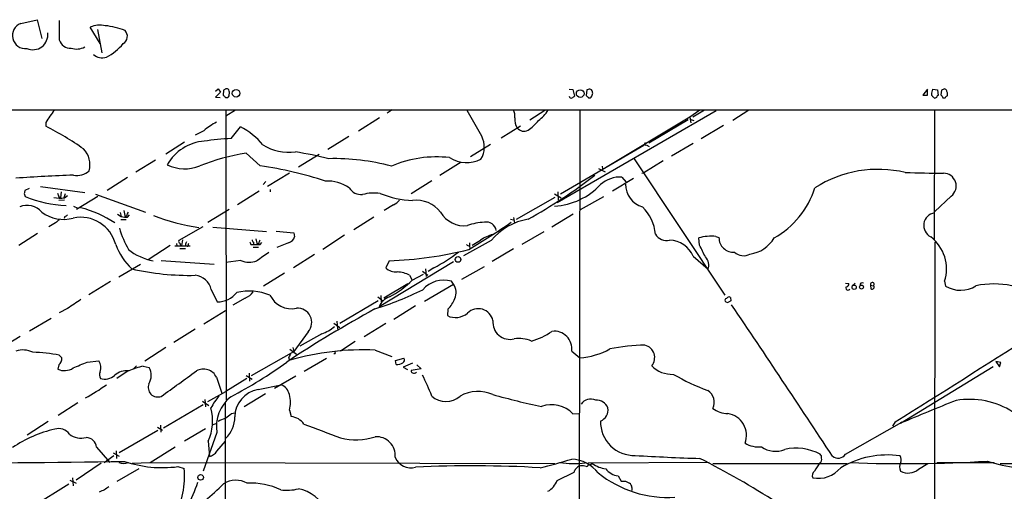
# Model space of a CAD drawing. Extents: x 5 to 1053, y 11 to 887.
# Drawn here: x 174 to 397, y 778 to 885 of the extents above; entities that cross this region are included whole.
import ezdxf

# ---------------------------------------------------------------- set-up
doc = ezdxf.new("R2010")
doc.units = 0
doc.header["$MEASUREMENT"] = 0
doc.layers.add('MAIN', color=5, linetype='CONTINUOUS')

msp = doc.modelspace()

# ---------------------------------------------------------------- linework, layer by layer
at = {"layer": 'MAIN'}
for p, q in [((173.9053, 883.8353), (177.6307, 884.682)), ((177.6307, 884.682), (178.6467, 880.4487)), ((191.8547, 879.2633), (189.6533, 882.9887)), ((191.262, 882.4807), (192.278, 877.1467)), ((218.0167, 868.5107), (218.6093, 869.0187)), ((219.202, 868.2567), (218.0167, 867.156)), ((218.6093, 869.0187), (219.202, 868.2567)), ((219.8793, 868.68), (219.7947, 867.5793)), ((221.1493, 867.41), (221.234, 868.2567)), ((298.196, 868.934), (299.0427, 868.8493)), ((299.0427, 868.8493), (299.3813, 867.3253)), ((302.1753, 868.7647), (302.0907, 867.4947)), ((302.514, 868.8493), (302.1753, 868.7647)), ((379.3913, 868.934), (378.3753, 867.5793)), ((379.3913, 867.5793), (379.3913, 868.7647)), ((380.4073, 868.0027), (380.6613, 868.934)), ((380.6613, 868.934), (381.6773, 868.7647)), ((381.6773, 868.7647), (381.8467, 867.4947)), ((382.6087, 868.68), (382.4393, 867.664)), ((218.0167, 867.156), (219.1173, 867.0713)), ((220.3027, 867.0713), (220.8107, 867.0713)), ((302.5987, 866.9867), (303.022, 866.9867)), ((303.3607, 867.3253), (303.53, 868.0027)), ((378.3753, 867.5793), (379.3913, 867.5793)), ((380.4073, 867.4947), (380.4073, 868.0027)), ((383.9633, 867.664), (383.9633, 867.918)), ((59.8593, 864.2773), (706.0353, 864.2773)), ((220.3873, 864.2773), (220.472, 798.4913)), ((222.5887, 864.1927), (220.3873, 862.838)), ((258.064, 864.2773), (256.9633, 863.5153)), ((278.384, 858.266), (275.082, 864.108)), ((292.6927, 864.108), (289.306, 861.9067)), ((331.5547, 864.0233), (295.4867, 843.1953)), ((300.6513, 864.1927), (300.482, 766.826)), ((327.8293, 864.1927), (325.5433, 862.584)), ((328.8453, 864.1927), (326.2207, 862.584)), ((338.9207, 864.1927), (335.28, 861.822)), ((381, 864.2773), (380.9153, 834.8133)), ((255.1853, 862.4147), (250.444, 859.4513)), ((325.5433, 862.584), (306.4087, 851.154)), ((325.2047, 861.9913), (316.23, 856.742)), ((325.5433, 862.584), (325.7973, 861.314)), ((325.7973, 862.076), (326.4747, 861.822)), ((179.578, 861.3987), (179.578, 860.552)), ((215.392, 859.536), (213.4447, 858.52)), ((221.5727, 857.758), (223.6893, 860.3827)), ((282.7867, 857.9273), (287.1893, 860.6367)), ((333.1633, 860.7213), (328.0833, 857.6733)), ((248.2427, 858.1813), (243.5013, 855.3027)), ((210.9893, 856.9113), (206.756, 854.202)), ((280.3313, 856.4033), (275.844, 853.6093)), ((315.1293, 856.1493), (296.2487, 845.1427)), ((315.6373, 856.3187), (316.3147, 855.98)), ((326.3053, 856.6573), (321.3947, 853.7787)), ((204.47, 852.8473), (199.9827, 850.138)), ((228.1767, 851.5773), (224.9593, 854.456)), ((241.554, 854.1173), (236.8127, 851.2387)), ((312.928, 853.186), (333.502, 822.2827)), ((319.532, 852.678), (315.1293, 849.9687)), ((273.7273, 852.424), (268.9013, 849.376)), ((304.8847, 850.9847), (306.324, 850.2227)), ((305.6467, 851.4927), (305.7313, 850.9)), ((198.12, 848.9527), (193.4633, 845.9893)), ((234.7807, 849.884), (229.7853, 846.9207)), ((267.0387, 848.1907), (262.382, 845.2273)), ((312.7587, 848.6987), (308.0173, 845.82)), ((310.134, 849.0373), (311.15, 847.852)), ((314.706, 849.884), (315.1293, 849.9687)), ((175.768, 846.4127), (174.8367, 845.9893)), ((178.3927, 846.9207), (188.3833, 845.566)), ((229.4467, 848.0213), (228.854, 847.344)), ((230.4627, 846.2433), (230.4627, 845.6507)), ((174.6673, 845.312), (174.9213, 844.6347)), ((182.5413, 844.55), (182.88, 844.296)), ((183.8113, 843.788), (182.5413, 843.7033)), ((183.0493, 845.6507), (182.88, 844.296)), ((183.9807, 845.2273), (183.642, 844.296)), ((183.8113, 844.296), (184.4887, 844.8887)), ((191.3467, 844.6347), (186.5207, 841.6713)), ((190.8387, 845.1427), (202.184, 841.0787)), ((227.9227, 845.82), (223.012, 842.772)), ((294.9787, 844.3807), (286.1733, 839.3853)), ((294.894, 845.2273), (296.418, 844.296)), ((295.656, 845.6507), (295.7407, 843.788)), ((300.736, 841.6713), (306.07, 844.6347)), ((384.81, 844.7193), (381.0847, 841.248)), ((185.8433, 842.4333), (186.8593, 842.01)), ((197.2733, 841.4173), (197.5273, 839.978)), ((221.1493, 841.6713), (216.3233, 838.708)), ((258.4027, 842.772), (256.286, 841.4173)), ((183.896, 840.0627), (183.7267, 839.6393)), ((195.834, 840.6553), (196.6807, 840.0627)), ((196.4267, 840.994), (196.6807, 840.0627)), ((196.596, 839.3853), (197.7813, 839.3853)), ((197.866, 840.232), (197.5273, 839.978)), ((198.12, 839.978), (198.5433, 840.486)), ((253.9153, 839.978), (249.428, 837.0993)), ((284.9033, 839.47), (285.5807, 839.3007)), ((285.5807, 839.8933), (285.8347, 838.6233)), ((299.1273, 840.6553), (294.3013, 837.692)), ((181.7793, 838.6233), (180.2553, 837.7767)), ((215.138, 837.7767), (209.7193, 834.644)), ((217.424, 837.692), (229.616, 836.676)), ((177.7153, 836.2527), (173.482, 833.5433)), ((210.566, 834.8133), (210.312, 833.4587)), ((227.1607, 835.0673), (227.4993, 833.7127)), ((231.8173, 836.7607), (235.7967, 836.422)), ((235.7967, 836.422), (235.966, 835.4907)), ((247.3113, 835.8293), (242.4007, 832.612)), ((276.1827, 833.628), (278.13, 834.7287)), ((287.528, 833.7973), (292.5233, 836.676)), ((327.7447, 833.628), (327.5753, 835.2367)), ((331.47, 835.5753), (332.1473, 835.3213)), ((207.772, 833.5433), (202.7767, 830.2413)), ((208.788, 833.4587), (212.2593, 833.4587)), ((209.2113, 833.9667), (209.296, 833.4587)), ((209.9733, 832.866), (211.2433, 832.866)), ((211.2433, 833.628), (211.4973, 833.4587)), ((212.0053, 833.9667), (211.836, 833.7973)), ((226.06, 833.7127), (226.6527, 833.7127)), ((226.568, 833.12), (227.7533, 833.12)), ((226.6527, 834.3053), (226.6527, 833.7127)), ((227.838, 833.9667), (227.4993, 833.7127)), ((228.1767, 833.7127), (228.5153, 834.2207)), ((234.6113, 834.136), (231.902, 833.0353)), ((280.5007, 834.644), (274.2353, 831.1727)), ((275.59, 834.136), (275.59, 833.4587)), ((275.59, 833.374), (275.6747, 832.9507)), ((285.5807, 832.7813), (280.7547, 829.9027)), ((381.0847, 834.3053), (380.8307, 533.8233)), ((240.4533, 831.5113), (235.712, 828.4633)), ((326.3053, 831.088), (329.692, 828.1247)), ((196.088, 826.4313), (200.9987, 829.31)), ((205.74, 830.1567), (217.7627, 829.31)), ((223.774, 830.1567), (220.3873, 829.6487)), ((271.9493, 829.818), (255.1007, 819.658)), ((257.3867, 830.072), (256.6247, 828.4633)), ((265.5993, 828.2093), (265.7687, 826.516)), ((267.5467, 828.4633), (266.2767, 827.6167)), ((273.8967, 825.9233), (278.9767, 828.802)), ((233.68, 827.278), (228.9387, 824.3147)), ((262.0433, 826.77), (262.636, 825.6693)), ((262.636, 825.6693), (265.176, 827.024)), ((264.922, 827.7013), (266.192, 826.77)), ((194.2253, 825.3307), (189.3147, 822.3673)), ((217.0853, 823.5527), (218.44, 820.7587)), ((256.2013, 821.69), (261.62, 824.9073)), ((265.43, 820.928), (271.9493, 824.738)), ((271.9493, 824.738), (271.526, 825.4153)), ((360.8493, 824.992), (361.6113, 824.9073)), ((362.3733, 824.3993), (363.0507, 824.992)), ((366.522, 824.5687), (366.6067, 823.722)), ((366.522, 824.5687), (367.1993, 824.3993)), ((383.286, 825.4153), (383.54, 824.3147)), ((224.79, 821.6053), (221.996, 819.9967)), ((254.8467, 821.8593), (255.9473, 821.0127)), ((255.524, 822.198), (255.6087, 820.7587)), ((333.8407, 821.5207), (334.0947, 821.7747)), ((334.772, 821.7747), (334.8567, 821.0127)), ((184.4887, 819.2347), (182.626, 818.3033)), ((254.9313, 821.0127), (246.2107, 815.848)), ((263.398, 819.8273), (258.4873, 816.7793)), ((175.8527, 814.1547), (180.7633, 817.0333)), ((215.392, 815.7633), (220.3027, 818.8113)), ((270.6793, 819.0653), (270.5947, 817.626)), ((244.856, 815.9327), (246.2107, 814.9167)), ((245.5333, 816.356), (245.7027, 814.578)), ((256.6247, 815.848), (251.714, 812.8)), ((173.736, 812.8847), (169.3333, 810.1753)), ((213.4447, 814.578), (208.6187, 811.53)), ((239.014, 813.9853), (235.7967, 809.498)), ((242.1467, 813.4773), (237.1513, 810.6833)), ((206.756, 810.4293), (202.0147, 807.2967)), ((235.5427, 810.4293), (235.7967, 809.498)), ((249.682, 811.784), (246.38, 809.5827)), ((182.626, 808.6513), (183.2187, 808.0587)), ((226.2293, 804.0793), (235.7967, 809.498)), ((234.6113, 807.974), (234.8653, 807.5507)), ((234.8653, 810.006), (236.3893, 808.9053)), ((245.11, 808.99), (244.856, 808.99)), ((254.254, 809.8367), (257.9793, 808.3973)), ((258.826, 807.466), (260.6887, 807.974)), ((298.7887, 809.5827), (300.6513, 808.0587)), ((182.5413, 806.45), (182.2873, 805.5187)), ((188.976, 807.1273), (191.6007, 807.3813)), ((200.152, 806.2807), (199.39, 805.5187)), ((201.676, 806.196), (203.0307, 805.8573)), ((243.1627, 807.8893), (238.1673, 805.0107)), ((258.9953, 806.5347), (258.826, 807.466)), ((262.7207, 806.8733), (260.604, 805.942)), ((260.604, 805.942), (261.5353, 805.434)), ((263.652, 806.45), (264.668, 805.6033)), ((373.2953, 793.242), (394.2927, 806.1113)), ((396.0707, 807.0427), (394.8853, 807.212)), ((394.8853, 807.212), (395.732, 806.0267)), ((395.732, 806.0267), (396.0707, 807.0427)), ((198.2047, 805.0953), (195.6647, 803.402)), ((218.2707, 803.656), (219.456, 800.1)), ((224.9593, 804.0793), (226.314, 803.2327)), ((225.6367, 804.5873), (225.7213, 802.8093)), ((236.22, 803.91), (231.394, 801.116)), ((264.668, 805.6033), (262.382, 805.18)), ((225.1287, 803.402), (220.3873, 800.4387)), ((227.6687, 800.862), (232.918, 801.9627)), ((216.3233, 798.1527), (220.3873, 800.4387)), ((229.362, 799.9307), (224.536, 796.9673)), ((186.8593, 797.8987), (182.372, 795.02)), ((206.248, 792.226), (215.2227, 797.4753)), ((215.0533, 798.2373), (216.4927, 797.306)), ((215.646, 798.6607), (215.7307, 796.9673)), ((220.218, 797.9833), (220.1333, 547.4547)), ((221.6573, 795.4433), (222.4193, 795.6127)), ((234.7807, 796.2053), (235.204, 794.766)), ((299.0427, 795.3587), (300.5667, 795.4433)), ((180.086, 793.6653), (175.3447, 790.5327)), ((204.8933, 792.3953), (205.994, 791.718)), ((205.5707, 792.8187), (205.6553, 791.21)), ((217.5087, 792.988), (218.44, 793.242)), ((360.8493, 786.2147), (373.634, 793.496)), ((372.11, 793.5807), (371.5173, 792.5647)), ((373.634, 793.496), (373.2953, 793.242)), ((204.978, 791.6333), (196.1727, 786.5533)), ((215.7307, 791.972), (210.9893, 789.178)), ((218.3553, 791.1253), (215.2227, 782.4047)), ((216.408, 789.178), (216.662, 785.7067)), ((218.3553, 786.892), (220.3027, 789.178)), ((191.0927, 787.8233), (194.056, 784.352)), ((194.9873, 785.876), (192.786, 784.2673)), ((194.818, 786.5533), (196.1727, 785.7913)), ((195.4953, 786.9767), (195.58, 785.2833)), ((208.8727, 787.8233), (203.2, 784.2673)), ((192.1087, 784.1827), (186.436, 780.3727)), ((203.2, 784.2673), (199.136, 784.098)), ((203.2, 784.352), (294.9787, 784.098)), ((209.4653, 783.4207), (210.9047, 782.9973)), ((329.946, 784.352), (302.514, 784.1827)), ((303.4453, 784.098), (302.9373, 783.7593)), ((330.7927, 784.098), (361.188, 784.098)), ((377.3593, 782.828), (379.476, 784.098)), ((381.5927, 784.352), (394.5467, 784.352)), ((395.9013, 784.098), (465.582, 784.352)), ((200.66, 782.9127), (195.6647, 780.034)), ((295.4867, 780.288), (299.2967, 782.1507)), ((309.2873, 781.304), (309.9647, 780.1187)), ((184.8273, 779.4413), (176.53, 774.2767)), ((184.9967, 780.3727), (186.436, 779.6953)), ((185.5893, 780.8807), (185.7587, 779.1027)), ((310.9807, 780.1187), (311.912, 779.6953)), ((312.42, 778.6793), (312.42, 778.002))]:
    msp.add_line(p, q, dxfattribs=at)
for centre, radius in [((222.7033, 868.0222), 0.8766), ((300.7072, 867.9422), 0.8779), ((273.0176, 830.3593), 0.634), ((362.802, 824.0647), 0.4894), ((364.4632, 824.1075), 0.4481), ((214.6554, 780.9868), 0.636)]:
    msp.add_circle(centre, radius, dxfattribs=at)
for centre, radius, start, end in [((174.9404, 881.0844), 2.9391, 110.620157, 276.242671), ((1283.3251, 882.3113), 1100.7013, 179.8854085, 180.1145863), ((176.6296, 881.2754), 3.4007, 246.25032, 7.490099), ((191.8639, 877.9848), 5.4704, 77.58491, 113.834663), ((191.5233, 867.4453), 15.9543, 67.893692, 84.544908), ((196.1595, 880.9101), 1.8985, 299.835847, 43.907321), ((185.1088, 880.8195), 2.5822, 195.948139, 275.03231), ((186.5741, 881.7965), 3.7592, 250.759154, 298.768592), ((188.3872, 886.2541), 11.1738, 296.048623, 321.270681), ((192.3203, 878.7735), 2.7372, 225.895521, 290.837785), ((304.8005, 741.861), 152.6259, 123.578058, 123.807262), ((220.5481, 868.4173), 0.6225, 33.919801, 104.969361), ((94.1569, 826.1882), 133.8594, 18.316973, 18.54617), ((302.8406, 868.317), 0.6245, 45.797976, 121.531771), ((302.0054, 867.9178), 1.527, 3.187323, 33.684864), ((467.6073, 699.5545), 189.2834, 116.45383, 116.683054), ((383.1696, 868.3626), 0.6664, 20.439306, 79.93972), ((214.5713, 825.9361), 174.5168, 13.919637, 14.148844), ((347.0736, 994.3501), 179.6406, 224.885409, 225.114546), ((136.3175, 951.878), 119.7133, 314.893903, 315.12312), ((298.6617, 867.41), 0.4732, 190.308095, 296.559637), ((383.7772, 740.1561), 152.6259, 123.57026, 123.799443), ((429.3446, 994.2405), 179.6053, 224.885386, 225.114569), ((218.5289, 951.8434), 119.7487, 314.876984, 315.106133), ((253.6363, 740.2157), 179.6408, 44.885431, 45.114569), ((381.127, 867.3677), 0.4359, 240.941566, 330.941566), ((381.8044, 867.1983), 0.2994, 81.878017, 188.121983), ((467.2836, 952.1695), 119.7486, 224.885375, 225.114558), ((383.1287, 867.3011), 0.3515, 176.052571, 296.579628), ((383.3284, 867.283), 0.2993, 261.856362, 8.124688), ((383.667, 867.6216), 0.2993, 261.875312, 8.143638), ((200.7092, 848.7468), 24.6292, 141.160751, 149.089744), ((281.3463, 862.5455), 4.5749, 358.361635, 22.243755), ((284.3879, 870.4046), 10.9907, 308.65704, 325.583945), ((226.4668, 846.2656), 17.2845, 118.306458, 129.846655), ((288.6462, 861.8846), 2.7779, 168.999102, 216.987463), ((282.667, 868.6915), 10.9961, 304.420609, 321.33832), ((146.9106, 796.8022), 71.6324, 54.870943, 62.867973), ((217.0856, 846.921), 14.9942, 38.811209, 63.869524), ((287.9936, 861.3201), 1.9179, 215.246306, 297.617874), ((216.3373, 846.56), 10.6401, 94.639279, 150.302741), ((225.7077, 783.5833), 74.2899, 93.190752, 97.915778), ((273.6319, 855.8366), 5.337, 329.168621, 27.077327), ((184.4996, 851.829), 5.0829, 344.570682, 44.430887), ((234.7453, 866.0137), 11.3888, 238.350311, 277.010387), ((315.4821, 856.5021), 0.2403, 93.363661, 310.239159), ((234.3258, 799.7129), 55.5386, 99.709244, 110.957837), ((225.099, 779.7165), 75.8012, 75.751887, 81.628248), ((245.0361, 804.001), 49.2017, 74.850131, 91.491671), ((268.2149, 827.2601), 26.3387, 83.705379, 113.068226), ((274.9591, 859.578), 7.2489, 237.859559, 296.687002), ((186.5747, 853.6318), 4.2347, 260.05433, 311.836462), ((211.0515, 859.6443), 8.7578, 243.140614, 292.909436), ((216.0431, 766.4305), 86.007, 71.738828, 81.889833), ((368.2342, 824.2187), 26.5593, 76.585037, 122.646477), ((200.3926, 443.5927), 406.1287, 92.053024, 93.895042), ((243.5126, 839.8271), 8.2952, 54.519812, 93.589217), ((230.6386, 944.3129), 119.935, 299.053787, 307.73375), ((309.803, 842.2568), 6.7886, 87.205242, 131.463499), ((421.0386, 3008.9489), 2159.3994, 268.7623263, 268.9915112), ((383.044, 846.9997), 2.8843, 307.755115, 90.238375), ((344.1004, 803.2948), 174.5652, 165.843211, 166.072362), ((251.1672, 848.4519), 3.4003, 213.362453, 273.508749), ((293.9519, 857.9289), 15.5242, 273.479181, 317.01305), ((316.3684, 847.4156), 5.3877, 179.860688, 252.972564), ((334.7753, 852.718), 20.0913, 299.530421, 342.217433), ((185.0627, 868.7209), 26.1341, 247.166665, 267.998615), ((182.9645, 855.378), 11.1143, 261.678741, 274.369605), ((394.0253, 929.6146), 227.9506, 201.682123, 201.911329), ((253.95, 836.0202), 9.3974, 81.403331, 105.90126), ((263.5255, 865.0564), 21.3683, 247.518823, 267.841539), ((257.3021, 845.6505), 3.0817, 290.924451, 322.816264), ((263.6059, 836.8509), 6.9093, 37.727049, 97.360763), ((175.346, 838.2873), 4.3227, 40.221181, 113.081636), ((180.2593, 815.4807), 27.5688, 57.081886, 74.87654), ((308.0623, 835.2374), 9.7285, 4.988184, 46.241943), ((183.5979, 847.726), 8.2886, 233.319646, 285.11131), ((393.8775, 627.3718), 299.354, 134.885409, 135.114591), ((183.558, 841.1626), 1.1506, 287.082228, 323.98361), ((187.4933, 831.7547), 8.1559, 13.890737, 102.279488), ((197.7388, 845.7715), 5.806, 259.499646, 273.764514), ((409.6972, 755.9856), 227.9691, 158.082823, 158.31202), ((221.3772, 885.6659), 48.5782, 248.991992, 261.612574), ((274.4045, 844.1263), 6.1431, 209.742568, 277.12733), ((291.0651, 825.9874), 13.6581, 99.194597, 140.668385), ((381.435, 838.0659), 2.8765, 98.698005, 243.540061), ((222.8658, 845.8008), 27.8917, 197.44744, 208.219908), ((279.5273, 826.1335), 12.6712, 92.490456, 110.129058), ((168.0085, 1010.9774), 208.2105, 301.056482, 304.210833), ((279.4546, 836.5862), 2.2577, 8.758896, 102.220782), ((226.7627, 834.7456), 0.4538, 171.419912, 255.972943), ((229.3626, 833.8818), 1.527, 146.315136, 176.812677), ((234.0187, 836.0833), 2.0355, 286.925991, 343.074009), ((282.476, 828.876), 7.2898, 102.292323, 126.596223), ((320.3033, 837.6401), 2.9871, 211.411471, 282.922444), ((320.8249, 828.7865), 5.944, 22.780024, 88.58867), ((330.4538, 824.696), 10.9267, 84.663671, 105.274159), ((335.4389, 835.3003), 3.2917, 179.634465, 274.607235), ((338.2081, 839.0368), 7.5033, 277.401581, 329.572126), ((374.5624, 828.2276), 9.1657, 342.131801, 52.412084), ((209.4831, 839.066), 15.0562, 200.827381, 226.143422), ((206.0969, 842.3718), 12.4985, 231.341051, 259.770598), ((210.0439, 834.4323), 0.3875, 146.88812, 259.502061), ((210.6366, 834.0373), 0.6634, 178.790861, 240.707168), ((212.7679, 833.5431), 1.527, 146.315136, 176.812677), ((211.6667, 833.628), 0.2394, 224.983084, 45), ((225.103, 833.6533), 0.9588, 3.551733, 42.844497), ((227.4147, 1214.7123), 381.0004, 269.885409, 270.114592), ((254.4106, 916.4931), 86.4723, 271.972326, 284.061843), ((359.9413, 1002.8981), 189.3504, 243.316974, 243.546117), ((-348.9029, 493.6234), 757.2682, 26.4496138, 26.6787967), ((694.4476, 153.6736), 821.9699, 124.3947392, 124.6239204), ((245.1755, 869.7867), 46.9904, 298.429733, 306.51254), ((326.9694, 829.007), 2.862, 342.044293, 41.909686), ((337.7258, 834.1594), 2.9446, 226.618266, 299.476257), ((212.2007, 887.018), 60.2608, 257.396197, 271.182875), ((225.6913, 834.2827), 4.5497, 245.076303, 292.258825), ((259.081, 831.2218), 3.6936, 228.316607, 272.611578), ((212.8921, 822.4763), 4.3291, 14.397042, 82.666336), ((258.9045, 820.7644), 6.7764, 62.406383, 87.08338), ((246.7199, 841.839), 22.6888, 298.285414, 314.547155), ((269.7522, 819.4673), 6.2069, 73.394478, 139.867393), ((269.389, 822.842), 3.1859, 335.497552, 36.521362), ((361.3748, 823.854), 0.4601, 140.715851, 331.903341), ((360.8704, 824.8721), 0.7417, 281.532613, 2.720065), ((364.617, 824.6109), 0.4827, 52.135426, 195.242626), ((366.9194, 824.7189), 0.4248, 311.211299, 200.704422), ((366.8645, 824.0335), 0.4043, 230.388559, 325.885527), ((367.0301, 824.103), 0.3412, 299.728219, 60.271781), ((386.9005, 829.91), 6.5269, 239.011252, 302.402249), ((394.462, 805.1115), 19.7113, 78.101641, 101.898359), ((218.4696, 826.3345), 5.5759, 269.695839, 321.655375), ((225.6439, 810.2902), 12.8931, 68.458121, 102.548377), ((223.4317, 825.101), 3.7503, 291.234289, 326.749341), ((235.2506, 824.5882), 5.3905, 205.321454, 282.19505), ((230.2032, 895.0596), 79.603, 287.521895, 295.926214), ((258.6434, 818.2199), 3.8235, 107.8516, 157.906127), ((266.4356, 823.6003), 6.2109, 313.099475, 340.437768), ((333.8618, 821.1609), 0.3604, 93.356192, 220.251293), ((334.4333, 821.1392), 0.7201, 61.943894, 118.049084), ((693.9969, 58.2744), 915.7834, 123.5754726, 123.8046625), ((393.6264, 564.7619), 290.1062, 118.731821, 123.338641), ((236.6368, 816.1283), 3.2006, 317.965949, 94.43509), ((277.5771, 815.7801), 3.4288, 12.552369, 134.666793), ((334.137, 821.3089), 0.6693, 214.689739, 288.440363), ((419.2699, 693.855), 152.6259, 123.578058, 123.807262), ((-2425.032, -1044.7224), 3330.9778, 33.3356289, 34.0445071), ((272.4339, 821.3687), 4.1702, 243.830039, 310.943455), ((237.5169, 824.6409), 12.0856, 292.524902, 308.408961), ((284.7589, 816.1051), 3.8579, 173.746898, 284.886358), ((286.8082, 805.306), 7.1494, 66.625256, 98.511705), ((285.1816, 827.3358), 16.0982, 286.095729, 304.506947), ((294.8127, 810.094), 4.0088, 352.672176, 97.329242), ((-1376.1886, 3594.5848), 3301.8437, 301.9711125, 302.6037153), ((316.4263, 763.3011), 47.6476, 91.254297, 100.889778), ((314.7053, 808.1377), 2.8805, 319.858253, 76.386361), ((174.4115, 804.9831), 4.8722, 63.115193, 109.256082), ((176.444, 780.8024), 28.5268, 77.48422, 89.657149), ((181.1821, 807.9693), 2.0386, 311.816532, 2.513482), ((236.9188, 807.4868), 2.3584, 143.024664, 168.077809), ((251.7559, 747.6586), 62.2283, 87.699292, 105.749363), ((244.7288, 809.2864), 0.4829, 322.133342, 15.236386), ((260.243, 807.5262), 0.6318, 295.932378, 45.134662), ((299.279, 824.9382), 16.9352, 274.647913, 298.750245), ((183.8037, 808.6429), 3.4728, 244.10935, 304.260233), ((-151.284, 1610.7782), 872.7151, 292.7182673, 292.9474492), ((189.5391, 805.9272), 2.5228, 336.617709, 35.19631), ((205.9475, 787.8786), 18.8088, 103.126428, 113.744342), ((199.6706, 804.1142), 3.7853, 329.915491, 27.418674), ((177.8777, 883.7715), 95.1062, 297.29315, 306.304631), ((259.0694, 809.223), 2.6893, 268.421105, 302.624626), ((321.5179, 810.7418), 6.4155, 224.055861, 272.681113), ((193.8675, 804.2734), 2.116, 162.036012, 204.319356), ((192.9477, 806.5925), 3.3461, 252.460166, 311.314149), ((197.8535, 801.1415), 3.9879, 82.500394, 132.550869), ((-1229.5982, 2791.8814), 2455.6924, 305.7672731, 305.9964571), ((215.3209, 802.2672), 3.2603, 25.211599, 119.83861), ((262.8306, 805.1122), 0.4537, 171.405541, 255.982133), ((263.0452, 805.2507), 0.6635, 240.718925, 321.898552), ((229.6371, 785.5683), 39.8851, 20.325771, 27.789939), ((348.0701, 850.3481), 52.9767, 240.294625, 249.603931), ((166.7116, 839.2186), 45.7671, 298.504183, 305.508179), ((204.9613, 801.3775), 2.183, 157.39245, 290.89732), ((231.77, 799.1025), 3.082, 12.34289, 68.130928), ((227.3426, 791.5986), 11.5376, 137.301361, 153.684798), ((226.7907, 792.5418), 8.5535, 128.311968, 189.53236), ((228.7557, 794.6193), 6.3367, 99.877504, 179.439394), ((228.6847, 797.9833), 6.35, 343.739795, 16.260205), ((270.256, 802.8599), 4.708, 226.892668, 313.107332), ((277.5487, 791.8895), 8.5649, 66.791132, 118.413028), ((323.8907, 950.6036), 156.8424, 254.100653, 258.24241), ((327.8785, 797.9836), 3.2137, 335.064854, 57.4562), ((294.2121, 790.852), 6.6064, 43.013273, 110.201987), ((303.0911, 796.1295), 2.6123, 64.704318, 146.7972), ((304.3532, 795.6363), 2.8587, 22.131905, 92.92546), ((589.7035, 282.6287), 554.5795, 111.559832, 112.968209), ((388.9743, 780.5658), 18.102, 57.201255, 99.743676), ((205.9725, 793.7898), 11.4091, 336.157745, 14.847212), ((-33.0019, 1133.5612), 423.2907, 306.756649, 306.985848), ((215.6389, 794.6954), 6.7804, 314.452066, 359.880852), ((234.7043, 790.6229), 4.1731, 35.947225, 83.122765), ((304.2604, 796.3141), 2.7698, 292.223177, 8.286612), ((334.063, 800.5414), 5.0994, 230.110559, 271.306829), ((333.4273, 790.5272), 4.9733, 339.120473, 81.303064), ((50.1345, 1217.4299), 455.9478, 291.685066, 291.914253), ((1025.413, 2865.8489), 2217.2709, 249.2010512, 249.4302321), ((312.891, 793.541), 7.5859, 178.421233, 272.198447), ((187.5026, 765.1918), 27.3381, 102.447517, 124.437552), ((182.5111, 789.0873), 2.9414, 35.291543, 107.839288), ((187.579, 794.2159), 4.3442, 232.126636, 285.254425), ((249.8723, 803.8542), 14.3458, 255.91048, 287.784369), ((254.52, 785.96), 4.2423, 354.281747, 93.594869), ((188.6232, 787.5411), 2.4856, 6.519147, 87.72192), ((341.2197, 793.9766), 6.0962, 238.935019, 275.455658), ((344.955, 792.3146), 5.42, 234.392399, 292.723869), ((215.9283, 788.557), 2.9432, 284.43521, 325.548625), ((341.5253, 1240.1259), 455.0488, 266.428947, 268.275258), ((349.606, 776.063), 11.5392, 61.613119, 102.804068), ((354.4449, 785.4647), 0.9906, 354.397613, 49.212375), ((359.1632, 787.4342), 2.081, 232.138298, 324.123037), ((370.3948, 765.0678), 20.9978, 82.293183, 120.464812), ((371.751, 784.9424), 1.7327, 340.077917, 32.602309), ((137.573, 5147.0737), 4362.8785, 269.5142338, 270.7862674), ((197.1887, 787.3154), 3.1612, 249.623419, 290.374882), ((206.0075, 809.9133), 26.7173, 251.302536, 277.436179), ((262.2629, 786.961), 3.7985, 202.012325, 287.386958), ((275.8075, 502.226), 281.3838, 86.784249, 92.527661), ((260.2631, 913.2219), 133.7754, 283.543899, 286.737491), ((299.2442, 803.7622), 19.6665, 260.739222, 277.574949), ((298.4074, 777.0484), 8.0746, 37.655856, 87.293366), ((300.8348, 782.341), 1.2528, 94.522866, 152.850005), ((301.1592, 781.472), 2.1599, 64.451688, 101.299528), ((302.0739, 783.9286), 0.5082, 271.894503, 30.000795), ((307.5049, 790.0257), 7.1846, 235.59461, 261.905762), ((233.6156, 600.587), 207.3378, 57.417194, 62.973843), ((366.0609, 775.9247), 13.8485, 142.956665, 152.1006), ((354.5672, 785.0684), 0.914, 298.783056, 19.134731), ((374.2223, 1079.2734), 295.1766, 267.617177, 273.635282), ((375.157, 783.2992), 2.0655, 149.354989, 205.663113), ((407.893, 834.0851), 51.6087, 253.155414, 268.718394), ((193.7189, 781.0317), 17.2978, 329.47047, 6.524766), ((300.9221, 781.7463), 1.675, 135.863544, 166.028469), ((320.6185, 801.7489), 25.3176, 231.332381, 273.483207), ((310.0562, 785.87), 4.6303, 219.693559, 260.441252), ((354.6769, 781.3465), 1.3604, 128.934097, 200.022687), ((354.6496, 787.3686), 6.6074, 259.086994, 320.509861), ((375.0218, 785.5497), 3.5877, 241.234684, 310.657245), ((181.1728, 790.9676), 34.6893, 321.841781, 341.333041), ((151.5529, 850.8874), 98.7975, 307.169074, 313.755329), ((222.6894, 775.1006), 5.2422, 61.219708, 122.41528), ((225.9179, 763.4063), 16.3042, 64.903282, 92.476853), ((291.2092, 781.8356), 4.5489, 298.360557, 340.10987), ((310.4727, 1034.1184), 254.0002, 269.885409, 270.114592), ((311.15, 778.6793), 1.27, 0, 53.130102), ((319.2779, 481.5675), 322.4168, 113.08283, 113.312013), ((362.7286, 524.5102), 305.2796, 123.578084, 123.807267), ((234.238, 787.4631), 9.3974, 261.403332, 285.90126), ((234.8398, 769.242), 9.3928, 26.47912, 77.875122)]:
    msp.add_arc(centre, radius, start, end, dxfattribs=at)

doc.saveas('drawing.dxf')
